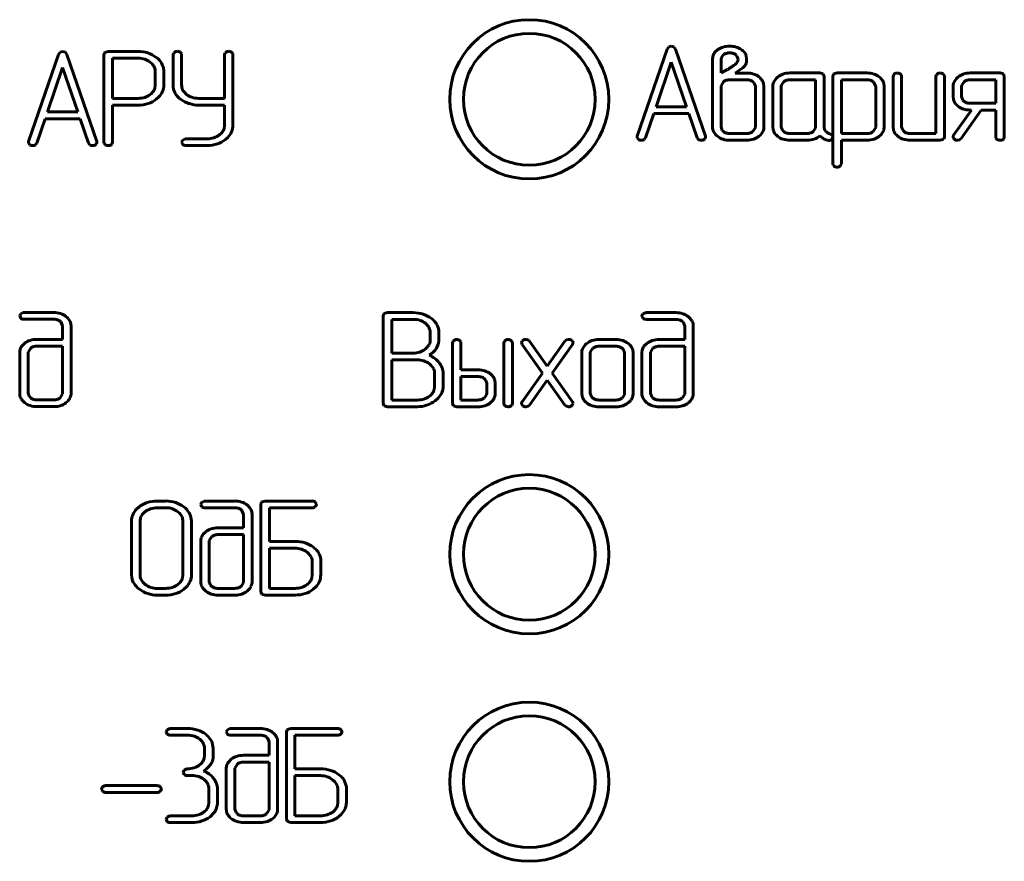
# Model space of a CAD drawing. Units: millimetres. Extents: x -91 to 2842, y 105 to 1776.
# Drawn here: x 216 to 238, y 1032 to 1050 of the extents above; entities that cross this region are included whole.
import ezdxf

# ---------------------------------------------------------------- set-up
doc = ezdxf.new("R2010")
doc.units = ezdxf.units.MM
doc.linetypes.add('K5LT_BASIC', pattern=[0])
doc.layers.add('Системный слой', color=7, linetype='Continuous')

# ---------------------------------------------------------------- blocks, each defined once
blk = doc.blocks.new('U159')
at = {"layer": 'Системный слой', "color": 143, "linetype": 'K5LT_BASIC', "lineweight": 60, "true_color": 0x33acca}
for p, q in [((217.283, 1049.347), (217.23, 1049.332)), ((217.342, 1049.328), (217.283, 1049.347)), ((218.284, 1049.347), (218.21, 1049.325)), ((218.942, 1049.347), (218.284, 1049.347)), ((230.578, 1049.396), (229.92, 1047.486)), ((230.615, 1049.449), (230.578, 1049.396)), ((230.669, 1049.463), (230.615, 1049.449)), ((230.727, 1049.445), (230.669, 1049.463)), ((230.759, 1049.396), (230.727, 1049.445)), ((231.417, 1047.486), (230.759, 1049.396)), ((231.692, 1049.389), (231.629, 1049.33)), ((217.193, 1049.28), (216.534, 1047.37)), ((217.23, 1049.332), (217.193, 1049.28)), ((217.373, 1049.28), (217.342, 1049.328)), ((218.032, 1047.37), (217.373, 1049.28)), ((218.205, 1049.319), (218.19, 1049.273)), ((218.19, 1049.273), (218.19, 1047.351)), ((218.21, 1049.325), (218.205, 1049.319)), ((218.942, 1049.199), (218.378, 1049.199)), ((218.378, 1049.199), (218.378, 1048.315)), ((219.728, 1049.313), (219.712, 1049.276)), ((219.712, 1049.276), (219.712, 1048.564)), ((219.74, 1049.325), (219.728, 1049.313)), ((219.896, 1049.299), (219.869, 1049.331)), ((219.899, 1049.276), (219.896, 1049.299)), ((219.899, 1048.61), (219.899, 1049.276)), ((220.858, 1049.313), (220.841, 1049.276)), ((220.841, 1049.276), (220.841, 1048.315)), ((220.87, 1049.325), (220.858, 1049.313)), ((221.026, 1049.299), (220.999, 1049.331)), ((221.029, 1049.276), (221.026, 1049.299)), ((221.029, 1047.722), (221.029, 1049.276)), ((231.576, 1049.17), (231.576, 1047.69)), ((231.771, 1049.216), (231.764, 1049.169)), ((231.764, 1049.169), (231.764, 1048.873)), ((231.818, 1049.276), (231.771, 1049.216)), ((232.113, 1049.247), (232.084, 1049.275)), ((232.139, 1049.169), (232.113, 1049.247)), ((232.325, 1049.17), (232.312, 1049.255)), ((232.325, 1049.116), (232.325, 1049.17)), ((217.283, 1048.992), (216.949, 1048.016)), ((217.616, 1048.016), (217.283, 1048.992)), ((219.243, 1049.081), (219.209, 1049.112)), ((219.508, 1048.904), (219.505, 1048.953)), ((230.668, 1049.108), (230.335, 1048.132)), ((231.002, 1048.132), (230.668, 1049.108)), ((231.764, 1048.873), (231.908, 1048.951)), ((232.07, 1049.058), (232.092, 1049.078)), ((232.071, 1048.872), (232.157, 1048.927)), ((232.092, 1049.078), (232.123, 1049.116)), ((232.313, 1049.079), (232.325, 1049.116)), ((219.32, 1048.608), (219.32, 1048.904)), ((219.508, 1048.608), (219.508, 1048.904)), ((232.327, 1048.725), (231.954, 1048.725)), ((232.327, 1048.872), (232.071, 1048.872)), ((233.006, 1048.78), (232.976, 1048.752)), ((233.934, 1048.873), (233.275, 1048.873)), ((233.841, 1048.725), (233.275, 1048.725)), ((233.841, 1047.69), (233.841, 1048.725)), ((234.008, 1048.852), (233.934, 1048.873)), ((234.029, 1048.799), (234.008, 1048.852)), ((234.029, 1047.689), (234.029, 1048.799)), ((234.236, 1048.845), (234.222, 1048.799)), ((234.222, 1048.799), (234.222, 1046.876)), ((234.242, 1048.851), (234.236, 1048.845)), ((234.316, 1048.873), (234.242, 1048.851)), ((234.977, 1048.873), (234.316, 1048.873)), ((234.41, 1048.725), (234.41, 1047.542)), ((234.977, 1048.725), (234.41, 1048.725)), ((235.561, 1048.836), (235.545, 1048.799)), ((235.545, 1048.799), (235.545, 1047.69)), ((235.573, 1048.848), (235.561, 1048.836)), ((235.729, 1048.822), (235.702, 1048.854)), ((235.732, 1048.799), (235.729, 1048.822)), ((235.732, 1047.69), (235.732, 1048.799)), ((236.503, 1048.836), (236.487, 1048.799)), ((236.487, 1048.799), (236.487, 1047.542)), ((236.515, 1048.848), (236.503, 1048.836)), ((236.671, 1048.822), (236.644, 1048.854)), ((236.674, 1048.799), (236.671, 1048.822)), ((236.674, 1047.468), (236.674, 1048.799)), ((236.972, 1048.78), (236.942, 1048.752)), ((237.898, 1048.873), (237.241, 1048.873)), ((237.804, 1048.725), (237.241, 1048.725)), ((237.804, 1048.206), (237.804, 1048.725)), ((237.971, 1048.852), (237.898, 1048.873)), ((237.992, 1048.799), (237.971, 1048.852)), ((237.992, 1047.468), (237.992, 1048.799)), ((219.311, 1048.54), (219.32, 1048.608)), ((219.712, 1048.564), (219.721, 1048.516)), ((219.721, 1048.516), (219.749, 1048.438)), ((231.765, 1048.592), (231.764, 1048.577)), ((231.764, 1048.577), (231.764, 1047.69)), ((231.819, 1048.681), (231.765, 1048.592)), ((232.491, 1048.654), (232.463, 1048.682)), ((232.518, 1048.577), (232.491, 1048.654)), ((232.518, 1047.69), (232.518, 1048.577)), ((232.706, 1048.577), (232.697, 1048.643)), ((232.706, 1047.69), (232.706, 1048.577)), ((232.899, 1048.577), (232.899, 1047.69)), ((233.091, 1048.609), (233.087, 1048.577)), ((233.087, 1048.577), (233.087, 1047.69)), ((233.141, 1048.682), (233.091, 1048.609)), ((235.125, 1048.667), (235.109, 1048.682)), ((235.164, 1048.579), (235.125, 1048.667)), ((235.164, 1047.691), (235.164, 1048.579)), ((235.351, 1048.579), (235.343, 1048.645)), ((235.351, 1047.691), (235.351, 1048.579)), ((236.865, 1048.577), (236.865, 1048.354)), ((237.057, 1048.608), (237.053, 1048.577)), ((237.053, 1048.577), (237.053, 1048.354)), ((237.107, 1048.682), (237.057, 1048.608)), ((218.378, 1048.315), (218.942, 1048.315)), ((219.342, 1048.297), (219.392, 1048.341)), ((220.008, 1048.401), (219.953, 1048.456)), ((220.841, 1048.315), (220.275, 1048.315)), ((236.865, 1048.354), (236.872, 1048.291)), ((237.053, 1048.354), (237.08, 1048.276)), ((237.08, 1048.276), (237.107, 1048.249)), ((218.378, 1048.167), (218.942, 1048.167)), ((218.378, 1047.351), (218.378, 1048.167)), ((220.274, 1048.167), (220.841, 1048.167)), ((220.841, 1048.167), (220.841, 1047.722)), ((230.335, 1048.132), (231.002, 1048.132)), ((237.267, 1048.058), (236.878, 1047.503)), ((237.041, 1047.432), (237.483, 1048.058)), ((237.239, 1048.058), (237.267, 1048.058)), ((237.241, 1048.206), (237.804, 1048.206)), ((237.483, 1048.058), (237.804, 1048.058)), ((237.804, 1048.058), (237.804, 1047.468)), ((216.715, 1047.332), (216.899, 1047.868)), ((216.899, 1047.868), (217.667, 1047.868)), ((216.949, 1048.016), (217.616, 1048.016)), ((217.667, 1047.868), (217.851, 1047.332)), ((230.1, 1047.448), (230.285, 1047.984)), ((230.285, 1047.984), (231.052, 1047.984)), ((231.052, 1047.984), (231.237, 1047.448)), ((220.841, 1047.722), (220.832, 1047.652)), ((231.576, 1047.69), (231.578, 1047.658)), ((231.764, 1047.69), (231.79, 1047.612)), ((231.79, 1047.612), (231.818, 1047.585)), ((232.462, 1047.586), (232.517, 1047.674)), ((232.517, 1047.674), (232.518, 1047.69)), ((232.899, 1047.69), (232.907, 1047.626)), ((233.087, 1047.69), (233.113, 1047.612)), ((233.113, 1047.612), (233.141, 1047.585)), ((233.786, 1047.585), (233.837, 1047.658)), ((233.837, 1047.658), (233.841, 1047.69)), ((235.107, 1047.586), (235.163, 1047.675)), ((235.163, 1047.675), (235.164, 1047.691)), ((235.545, 1047.69), (235.552, 1047.626)), ((235.759, 1047.613), (235.732, 1047.69)), ((235.787, 1047.585), (235.759, 1047.613)), ((219.978, 1047.425), (219.923, 1047.397)), ((219.994, 1047.426), (219.978, 1047.425)), ((220.464, 1047.426), (219.994, 1047.426)), ((220.864, 1047.409), (220.913, 1047.452)), ((229.92, 1047.486), (229.916, 1047.466)), ((229.916, 1047.466), (229.919, 1047.446)), ((229.919, 1047.446), (229.945, 1047.413)), ((230.069, 1047.408), (230.073, 1047.41)), ((230.073, 1047.41), (230.1, 1047.448)), ((231.391, 1047.412), (231.403, 1047.424)), ((231.403, 1047.424), (231.421, 1047.464)), ((231.421, 1047.464), (231.417, 1047.486)), ((231.954, 1047.542), (232.327, 1047.542)), ((231.954, 1047.394), (232.327, 1047.394)), ((232.597, 1047.481), (232.627, 1047.508)), ((233.275, 1047.542), (233.652, 1047.542)), ((233.275, 1047.394), (233.652, 1047.394)), ((234.1, 1047.394), (234.133, 1047.389)), ((234.214, 1047.499), (234.156, 1047.535)), ((234.197, 1047.411), (234.209, 1047.423)), ((234.209, 1047.423), (234.223, 1047.466)), ((234.223, 1047.466), (234.214, 1047.499)), ((234.41, 1047.542), (234.977, 1047.542)), ((234.41, 1046.876), (234.41, 1047.394)), ((234.41, 1047.394), (234.977, 1047.394)), ((235.243, 1047.481), (235.273, 1047.508)), ((236.487, 1047.542), (235.921, 1047.542)), ((235.921, 1047.394), (236.58, 1047.394)), ((236.58, 1047.394), (236.654, 1047.415)), ((236.654, 1047.415), (236.66, 1047.421)), ((236.66, 1047.421), (236.674, 1047.468)), ((236.866, 1047.476), (236.865, 1047.469)), ((236.865, 1047.469), (236.865, 1047.466)), ((236.865, 1047.466), (236.867, 1047.449)), ((236.868, 1047.483), (236.866, 1047.476)), ((236.867, 1047.449), (236.893, 1047.415)), ((236.87, 1047.49), (236.868, 1047.483)), ((236.875, 1047.498), (236.87, 1047.49)), ((236.878, 1047.503), (236.875, 1047.498)), ((236.878, 1047.503), (236.878, 1047.503)), ((236.961, 1047.394), (237.008, 1047.404)), ((237.008, 1047.404), (237.041, 1047.432)), ((237.804, 1047.468), (237.808, 1047.442)), ((237.808, 1047.442), (237.832, 1047.412)), ((237.966, 1047.412), (237.978, 1047.424)), ((237.978, 1047.424), (237.992, 1047.468)), ((216.534, 1047.37), (216.53, 1047.35)), ((216.53, 1047.35), (216.533, 1047.33)), ((216.533, 1047.33), (216.56, 1047.297)), ((216.684, 1047.292), (216.687, 1047.294)), ((216.687, 1047.294), (216.715, 1047.332)), ((218.005, 1047.296), (218.018, 1047.308)), ((218.018, 1047.308), (218.036, 1047.348)), ((218.036, 1047.348), (218.032, 1047.37)), ((218.19, 1047.351), (218.194, 1047.325)), ((218.194, 1047.325), (218.218, 1047.295)), ((218.352, 1047.295), (218.364, 1047.307)), ((218.364, 1047.307), (218.378, 1047.351)), ((219.9, 1047.352), (219.9, 1047.35)), ((219.9, 1047.35), (219.924, 1047.298)), ((219.994, 1047.278), (220.464, 1047.278)), ((234.222, 1046.876), (234.225, 1046.853)), ((234.225, 1046.853), (234.252, 1046.821)), ((234.379, 1046.826), (234.392, 1046.837)), ((234.392, 1046.837), (234.41, 1046.876)), ((216.338, 1043.534), (216.338, 1043.532)), ((216.338, 1043.532), (216.363, 1043.48)), ((216.417, 1043.607), (216.362, 1043.579)), ((216.432, 1043.608), (216.417, 1043.607)), ((217.09, 1043.608), (216.432, 1043.608)), ((224.348, 1043.577), (224.334, 1043.531)), ((224.334, 1043.531), (224.334, 1041.61)), ((224.354, 1043.584), (224.348, 1043.577)), ((224.428, 1043.605), (224.354, 1043.584)), ((224.994, 1043.605), (224.428, 1043.605)), ((230.022, 1043.531), (230.022, 1043.529)), ((230.022, 1043.529), (230.047, 1043.478)), ((230.1, 1043.604), (230.046, 1043.576)), ((230.116, 1043.605), (230.1, 1043.604)), ((230.773, 1043.605), (230.116, 1043.605)), ((216.432, 1043.46), (217.09, 1043.46)), ((217.226, 1043.417), (217.242, 1043.402)), ((217.242, 1043.402), (217.28, 1043.314)), ((217.28, 1043.314), (217.28, 1043.018)), ((217.468, 1043.314), (217.466, 1043.345)), ((217.468, 1041.834), (217.468, 1043.314)), ((224.521, 1043.457), (224.521, 1042.716)), ((224.992, 1043.457), (224.521, 1043.457)), ((225.314, 1043.316), (225.26, 1043.37)), ((225.546, 1043.254), (225.518, 1043.333)), ((230.116, 1043.457), (230.774, 1043.457)), ((230.909, 1043.414), (230.926, 1043.4)), ((230.926, 1043.4), (230.964, 1043.311)), ((230.964, 1043.311), (230.964, 1043.015)), ((231.152, 1043.311), (231.15, 1043.342)), ((231.152, 1041.832), (231.152, 1043.311)), ((225.368, 1043.013), (225.368, 1043.161)), ((225.556, 1043.207), (225.546, 1043.254)), ((225.556, 1043.013), (225.556, 1043.207)), ((216.448, 1042.932), (216.392, 1042.877)), ((217.28, 1043.018), (216.717, 1043.018)), ((217.28, 1042.87), (216.717, 1042.87)), ((217.28, 1041.835), (217.28, 1042.87)), ((225.366, 1042.982), (225.368, 1043.013)), ((225.505, 1042.822), (225.543, 1042.912)), ((225.871, 1042.978), (225.855, 1042.941)), ((225.855, 1042.941), (225.855, 1041.61)), ((225.883, 1042.99), (225.871, 1042.978)), ((226.039, 1042.964), (226.013, 1042.996)), ((226.043, 1042.941), (226.039, 1042.964)), ((226.043, 1042.348), (226.043, 1042.941)), ((227.001, 1042.978), (226.985, 1042.941)), ((226.985, 1042.941), (226.985, 1041.61)), ((227.013, 1042.99), (227.001, 1042.978)), ((227.169, 1042.964), (227.142, 1042.996)), ((227.173, 1042.941), (227.169, 1042.964)), ((227.173, 1041.61), (227.173, 1042.941)), ((227.392, 1042.986), (227.375, 1042.947)), ((227.375, 1042.947), (227.388, 1042.908)), ((227.388, 1042.908), (227.834, 1042.275)), ((227.403, 1042.995), (227.392, 1042.986)), ((227.534, 1042.999), (227.474, 1043.018)), ((227.553, 1042.979), (227.534, 1042.999)), ((227.941, 1042.428), (227.553, 1042.979)), ((228.328, 1042.979), (227.941, 1042.428)), ((228.048, 1042.277), (228.494, 1042.908)), ((228.362, 1043.007), (228.328, 1042.979)), ((228.409, 1043.018), (228.362, 1043.007)), ((228.505, 1042.962), (228.479, 1042.997)), ((228.494, 1042.908), (228.495, 1042.908)), ((228.495, 1042.908), (228.498, 1042.913)), ((228.498, 1042.913), (228.502, 1042.921)), ((228.502, 1042.921), (228.504, 1042.928)), ((228.504, 1042.928), (228.506, 1042.935)), ((228.507, 1042.945), (228.505, 1042.962)), ((228.506, 1042.935), (228.507, 1042.942)), ((228.507, 1042.942), (228.507, 1042.945)), ((228.806, 1042.923), (228.776, 1042.894)), ((229.452, 1043.015), (229.076, 1043.015)), ((229.453, 1042.867), (229.076, 1042.867)), ((230.131, 1042.929), (230.075, 1042.874)), ((230.964, 1042.867), (230.4, 1042.867)), ((230.964, 1043.015), (230.401, 1043.015)), ((230.964, 1041.832), (230.964, 1042.867)), ((216.338, 1042.722), (216.338, 1041.835)), ((216.527, 1042.737), (216.526, 1042.722)), ((216.526, 1042.722), (216.526, 1041.835)), ((216.582, 1042.826), (216.527, 1042.737)), ((224.521, 1042.716), (224.992, 1042.716)), ((228.699, 1042.719), (228.699, 1041.832)), ((228.891, 1042.751), (228.887, 1042.719)), ((228.887, 1042.719), (228.887, 1041.832)), ((228.942, 1042.824), (228.891, 1042.751)), ((229.614, 1042.796), (229.586, 1042.824)), ((229.641, 1042.719), (229.614, 1042.796)), ((229.641, 1041.832), (229.641, 1042.719)), ((229.829, 1042.719), (229.821, 1042.785)), ((229.829, 1041.832), (229.829, 1042.719)), ((230.022, 1042.719), (230.022, 1041.832)), ((230.211, 1042.735), (230.21, 1042.719)), ((230.21, 1042.719), (230.21, 1041.832)), ((230.266, 1042.823), (230.211, 1042.735)), ((225.085, 1042.568), (224.521, 1042.568)), ((224.521, 1042.568), (224.521, 1041.684)), ((225.389, 1042.443), (225.349, 1042.479)), ((225.463, 1041.979), (225.463, 1042.274)), ((225.651, 1041.979), (225.651, 1042.274)), ((226.42, 1042.348), (226.043, 1042.348)), ((226.42, 1042.2), (226.043, 1042.2)), ((226.043, 1042.2), (226.043, 1041.684)), ((227.834, 1042.275), (227.388, 1041.645)), ((228.494, 1041.645), (228.048, 1042.277)), ((225.454, 1041.91), (225.463, 1041.979)), ((226.582, 1042.13), (226.554, 1042.157)), ((226.609, 1042.053), (226.582, 1042.13)), ((226.609, 1041.832), (226.609, 1042.053)), ((226.797, 1042.053), (226.788, 1042.119)), ((226.797, 1041.831), (226.797, 1042.053)), ((227.553, 1041.574), (227.941, 1042.123)), ((227.941, 1042.123), (228.328, 1041.574)), ((216.338, 1041.835), (216.34, 1041.804)), ((216.526, 1041.835), (216.553, 1041.757)), ((217.225, 1041.731), (217.279, 1041.819)), ((217.279, 1041.819), (217.28, 1041.835)), ((226.554, 1041.727), (226.605, 1041.8)), ((226.605, 1041.8), (226.609, 1041.832)), ((228.699, 1041.832), (228.707, 1041.768)), ((228.887, 1041.832), (228.914, 1041.755)), ((229.586, 1041.727), (229.637, 1041.8)), ((229.637, 1041.8), (229.641, 1041.832)), ((230.022, 1041.832), (230.024, 1041.801)), ((230.21, 1041.832), (230.237, 1041.755)), ((230.908, 1041.728), (230.963, 1041.816)), ((230.963, 1041.816), (230.964, 1041.832)), ((216.553, 1041.757), (216.581, 1041.73)), ((216.717, 1041.687), (217.09, 1041.687)), ((217.36, 1041.626), (217.39, 1041.653)), ((224.334, 1041.61), (224.354, 1041.557)), ((224.354, 1041.557), (224.427, 1041.536)), ((224.521, 1041.684), (225.085, 1041.684)), ((225.475, 1041.669), (225.539, 1041.725)), ((225.855, 1041.61), (225.875, 1041.557)), ((225.875, 1041.557), (225.949, 1041.536)), ((226.043, 1041.684), (226.42, 1041.684)), ((226.688, 1041.622), (226.743, 1041.677)), ((226.985, 1041.61), (226.989, 1041.584)), ((226.989, 1041.584), (227.013, 1041.554)), ((227.146, 1041.554), (227.159, 1041.566)), ((227.159, 1041.566), (227.173, 1041.61)), ((227.376, 1041.618), (227.375, 1041.612)), ((227.375, 1041.612), (227.375, 1041.608)), ((227.375, 1041.608), (227.377, 1041.591)), ((227.377, 1041.625), (227.376, 1041.618)), ((227.38, 1041.632), (227.377, 1041.625)), ((227.377, 1041.591), (227.403, 1041.557)), ((227.384, 1041.64), (227.38, 1041.632)), ((227.387, 1041.645), (227.384, 1041.64)), ((227.388, 1041.645), (227.387, 1041.645)), ((227.472, 1041.536), (227.519, 1041.546)), ((227.519, 1041.546), (227.553, 1041.574)), ((228.328, 1041.574), (228.348, 1041.554)), ((228.348, 1041.554), (228.407, 1041.536)), ((228.477, 1041.557), (228.49, 1041.568)), ((228.49, 1041.568), (228.507, 1041.607)), ((228.914, 1041.755), (228.942, 1041.727)), ((229.076, 1041.684), (229.453, 1041.684)), ((229.72, 1041.622), (229.775, 1041.677)), ((230.237, 1041.755), (230.265, 1041.727)), ((230.4, 1041.684), (230.774, 1041.684)), ((231.044, 1041.623), (231.074, 1041.65)), ((216.717, 1041.539), (217.09, 1041.539)), ((224.427, 1041.536), (225.085, 1041.536)), ((225.949, 1041.536), (226.42, 1041.536)), ((229.076, 1041.536), (229.452, 1041.536)), ((230.401, 1041.536), (230.773, 1041.536)), ((219.55, 1039.464), (219.362, 1039.464)), ((220.319, 1039.39), (220.319, 1039.389)), ((220.319, 1039.389), (220.344, 1039.337)), ((220.398, 1039.463), (220.343, 1039.435)), ((220.413, 1039.464), (220.398, 1039.463)), ((221.071, 1039.464), (220.413, 1039.464)), ((221.657, 1039.437), (221.642, 1039.39)), ((221.642, 1039.39), (221.642, 1037.469)), ((221.662, 1039.443), (221.657, 1039.437)), ((221.736, 1039.464), (221.662, 1039.443)), ((222.771, 1039.464), (221.736, 1039.464)), ((222.864, 1039.398), (222.835, 1039.441)), ((222.845, 1039.344), (222.865, 1039.39)), ((222.865, 1039.39), (222.864, 1039.398)), ((218.961, 1039.331), (218.914, 1039.289)), ((219.55, 1039.316), (219.362, 1039.316)), ((219.851, 1039.199), (219.817, 1039.229)), ((220.413, 1039.316), (221.071, 1039.316)), ((221.207, 1039.273), (221.223, 1039.259)), ((221.223, 1039.259), (221.261, 1039.17)), ((221.261, 1039.17), (221.261, 1038.874)), ((221.449, 1039.17), (221.447, 1039.201)), ((221.449, 1037.691), (221.449, 1039.17)), ((221.83, 1038.575), (221.83, 1039.316)), ((221.83, 1039.316), (222.771, 1039.316)), ((222.841, 1039.34), (222.845, 1039.344)), ((218.798, 1039.021), (218.798, 1037.839)), ((218.988, 1039.052), (218.986, 1039.021)), ((218.986, 1039.021), (218.986, 1037.839)), ((219.928, 1037.839), (219.928, 1039.021)), ((220.116, 1039.021), (220.112, 1039.071)), ((220.116, 1037.839), (220.116, 1039.021)), ((220.429, 1038.789), (220.373, 1038.733)), ((221.261, 1038.874), (220.698, 1038.874)), ((220.319, 1038.579), (220.319, 1037.691)), ((220.508, 1038.594), (220.507, 1038.578)), ((220.507, 1038.578), (220.507, 1037.691)), ((220.563, 1038.683), (220.508, 1038.594)), ((221.261, 1038.726), (220.698, 1038.726)), ((221.261, 1037.691), (221.261, 1038.726)), ((222.396, 1038.575), (221.83, 1038.575)), ((221.83, 1038.427), (221.83, 1037.543)), ((222.393, 1038.427), (221.83, 1038.427)), ((222.698, 1038.302), (222.657, 1038.338)), ((222.95, 1038.227), (222.922, 1038.305)), ((222.772, 1037.839), (222.772, 1038.134)), ((222.96, 1038.18), (222.95, 1038.227)), ((222.96, 1037.838), (222.96, 1038.18)), ((218.798, 1037.839), (218.802, 1037.782)), ((219.062, 1037.665), (219.1, 1037.631)), ((219.918, 1037.77), (219.928, 1037.839)), ((220.319, 1037.691), (220.321, 1037.66)), ((220.507, 1037.691), (220.534, 1037.614)), ((221.206, 1037.587), (221.26, 1037.676)), ((221.26, 1037.676), (221.261, 1037.691)), ((222.763, 1037.769), (222.772, 1037.839)), ((219.362, 1037.543), (219.55, 1037.543)), ((219.95, 1037.526), (220, 1037.57)), ((220.534, 1037.614), (220.562, 1037.586)), ((220.698, 1037.543), (221.071, 1037.543)), ((221.341, 1037.483), (221.371, 1037.51)), ((221.642, 1037.469), (221.663, 1037.416)), ((221.83, 1037.543), (222.394, 1037.543)), ((222.794, 1037.526), (222.844, 1037.57)), ((219.362, 1037.395), (219.55, 1037.395)), ((220.698, 1037.395), (221.071, 1037.395)), ((221.663, 1037.416), (221.736, 1037.395)), ((221.736, 1037.395), (222.394, 1037.395)), ((219.637, 1034.463), (219.582, 1034.435)), ((219.653, 1034.464), (219.637, 1034.463)), ((220.028, 1034.464), (219.653, 1034.464)), ((220.96, 1034.463), (220.905, 1034.435)), ((220.976, 1034.464), (220.96, 1034.463)), ((221.633, 1034.464), (220.976, 1034.464)), ((222.219, 1034.437), (222.204, 1034.39)), ((222.225, 1034.443), (222.219, 1034.437)), ((222.299, 1034.464), (222.225, 1034.443)), ((223.333, 1034.464), (222.299, 1034.464)), ((223.427, 1034.398), (223.397, 1034.441)), ((219.559, 1034.39), (219.559, 1034.389)), ((219.559, 1034.389), (219.583, 1034.337)), ((219.653, 1034.316), (220.028, 1034.316)), ((220.297, 1034.23), (220.352, 1034.175)), ((220.882, 1034.39), (220.882, 1034.389)), ((220.882, 1034.389), (220.906, 1034.337)), ((220.976, 1034.316), (221.633, 1034.316)), ((221.769, 1034.273), (221.785, 1034.259)), ((221.785, 1034.259), (221.823, 1034.17)), ((222.011, 1034.17), (222.009, 1034.201)), ((222.204, 1034.39), (222.204, 1032.469)), ((222.392, 1034.316), (223.333, 1034.316)), ((222.392, 1033.575), (222.392, 1034.316)), ((223.403, 1034.34), (223.407, 1034.344)), ((223.407, 1034.344), (223.427, 1034.39)), ((223.427, 1034.39), (223.427, 1034.398)), ((220.405, 1034.021), (220.405, 1033.873)), ((220.593, 1034.021), (220.581, 1034.117)), ((220.593, 1033.795), (220.593, 1034.021)), ((221.823, 1034.17), (221.823, 1033.874)), ((222.011, 1032.691), (222.011, 1034.17)), ((220.405, 1033.873), (220.397, 1033.809)), ((220.582, 1033.765), (220.593, 1033.795)), ((220.991, 1033.789), (220.935, 1033.733)), ((221.823, 1033.874), (221.26, 1033.874)), ((220.013, 1033.577), (219.958, 1033.549)), ((220.028, 1033.578), (220.013, 1033.577)), ((220.882, 1033.579), (220.882, 1032.691)), ((221.07, 1033.594), (221.069, 1033.578)), ((221.069, 1033.578), (221.069, 1032.691)), ((221.125, 1033.683), (221.07, 1033.594)), ((221.823, 1033.726), (221.26, 1033.726)), ((221.823, 1032.691), (221.823, 1033.726)), ((222.958, 1033.575), (222.392, 1033.575)), ((219.934, 1033.504), (219.934, 1033.502)), ((219.934, 1033.502), (219.959, 1033.451)), ((220.028, 1033.43), (220.123, 1033.43)), ((220.392, 1033.343), (220.447, 1033.289)), ((222.956, 1033.427), (222.392, 1033.427)), ((222.392, 1033.427), (222.392, 1032.543)), ((223.26, 1033.302), (223.219, 1033.338)), ((218.139, 1033.134), (218.139, 1033.132)), ((218.139, 1033.132), (218.164, 1033.08)), ((218.218, 1033.207), (218.163, 1033.179)), ((218.233, 1033.208), (218.218, 1033.207)), ((219.362, 1033.208), (218.233, 1033.208)), ((219.456, 1033.141), (219.426, 1033.184)), ((219.436, 1033.087), (219.456, 1033.134)), ((219.456, 1033.134), (219.456, 1033.141)), ((220.501, 1033.134), (220.501, 1032.839)), ((220.688, 1032.839), (220.688, 1033.134)), ((223.334, 1032.839), (223.334, 1033.134)), ((223.513, 1033.227), (223.484, 1033.305)), ((223.522, 1033.18), (223.513, 1033.227)), ((223.522, 1032.838), (223.522, 1033.18)), ((218.233, 1033.059), (219.362, 1033.059)), ((219.432, 1033.083), (219.436, 1033.087)), ((220.501, 1032.839), (220.493, 1032.775)), ((220.882, 1032.691), (220.883, 1032.66)), ((221.069, 1032.691), (221.096, 1032.614)), ((221.768, 1032.587), (221.823, 1032.676)), ((221.823, 1032.676), (221.823, 1032.691)), ((223.325, 1032.769), (223.334, 1032.839)), ((219.559, 1032.469), (219.559, 1032.468)), ((219.559, 1032.468), (219.583, 1032.416)), ((219.637, 1032.543), (219.582, 1032.515)), ((219.653, 1032.543), (219.637, 1032.543)), ((220.124, 1032.543), (219.653, 1032.543)), ((220.524, 1032.525), (220.609, 1032.608)), ((221.096, 1032.614), (221.124, 1032.586)), ((221.26, 1032.543), (221.633, 1032.543)), ((221.903, 1032.483), (221.933, 1032.51)), ((222.204, 1032.469), (222.225, 1032.416)), ((222.392, 1032.543), (222.956, 1032.543)), ((223.357, 1032.526), (223.406, 1032.57)), ((219.653, 1032.395), (220.124, 1032.395)), ((221.26, 1032.395), (221.633, 1032.395)), ((222.225, 1032.416), (222.298, 1032.395)), ((222.298, 1032.395), (222.956, 1032.395))]:
    blk.add_line(p, q, dxfattribs=at)
for centre, radius in [((227.546, 1048.294), 1.75), ((227.546, 1048.294), 1.45), ((227.546, 1038.294), 1.75), ((227.546, 1038.294), 1.45), ((227.546, 1033.294), 1.75), ((227.546, 1033.294), 1.45)]:
    blk.add_circle(centre, radius, dxfattribs=at)
for centre, radius, start, end in [((218.942, 1048.636), 0.711, 72.0309, 90), ((219.806, 1049.251), 0.0987, 90.0597, 131.8438), ((219.805, 1049.231), 0.119, 56.9292, 89.5364), ((220.935, 1049.251), 0.0987, 90.0597, 131.8438), ((220.934, 1049.231), 0.119, 56.9292, 89.5364), ((231.917, 1049.058), 0.4, 105.9454, 124.2092), ((231.951, 1048.939), 0.524, 90, 105.9454), ((231.951, 1048.927), 0.536, 74.2324, 90), ((231.995, 1049.081), 0.375, 55.3635, 74.2324), ((232.043, 1049.149), 0.292, 37.4848, 55.4863), ((218.942, 1048.721), 0.477, 71.9425, 90), ((218.97, 1048.807), 0.387, 51.8767, 71.9425), ((218.979, 1048.749), 0.591, 52.3132, 72.0309), ((219.044, 1048.833), 0.486, 31.8564, 52.3132), ((231.856, 1049.17), 0.28, 161.6868, 180), ((231.815, 1049.183), 0.237, 141.7581, 161.6868), ((231.929, 1049.118), 0.193, 106.0157, 125.0911), ((231.952, 1049.041), 0.274, 90, 106.0157), ((231.952, 1049.059), 0.256, 73.2852, 90), ((231.968, 1049.113), 0.199, 54.3352, 73.2852), ((232.052, 1049.167), 0.0871, 323.6732, 0.9639), ((232.089, 1049.185), 0.234, 17.3512, 37.4848), ((219.048, 1048.887), 0.276, 23.3787, 44.8941), ((219.086, 1048.904), 0.234, 0, 23.3787), ((219.166, 1048.909), 0.341, 7.4015, 31.8564), ((231.501, 1049.683), 0.838, 299.0926, 303.6461), ((230.259, 1051.549), 3.079, 303.6461, 306.0205), ((231.879, 1049.426), 0.571, 299.1542, 309.4439), ((232.078, 1049.182), 0.257, 309.6281, 336.3608), ((231.939, 1048.529), 0.193, 107.9672, 128.176), ((231.954, 1048.481), 0.243, 90, 107.9672), ((232.327, 1048.373), 0.499, 72.4535, 90), ((232.327, 1048.47), 0.255, 72.4331, 90), ((232.348, 1048.536), 0.186, 51.8323, 72.4331), ((232.362, 1048.484), 0.383, 52.3997, 72.4535), ((232.397, 1048.53), 0.325, 35.2186, 52.3997), ((232.473, 1048.583), 0.232, 14.8813, 35.2186), ((233.198, 1048.54), 0.307, 136.3197, 156.1926), ((233.238, 1048.511), 0.356, 108.948, 130.7392), ((233.275, 1048.403), 0.47, 90, 108.948), ((233.257, 1048.534), 0.188, 107.7607, 128.1007), ((233.275, 1048.478), 0.246, 90, 107.7607), ((234.977, 1048.401), 0.472, 72.1371, 90), ((234.977, 1048.487), 0.237, 72.0241, 90), ((234.991, 1048.532), 0.191, 51.9395, 72.0241), ((235, 1048.474), 0.395, 52.5966, 72.1371), ((235.04, 1048.526), 0.329, 35.5956, 52.5966), ((235.121, 1048.584), 0.23, 15.2044, 35.5956), ((235.639, 1048.774), 0.0988, 90.0516, 131.7891), ((235.638, 1048.754), 0.119, 56.96, 89.5395), ((236.581, 1048.774), 0.0988, 90.0516, 131.7891), ((236.579, 1048.754), 0.119, 56.96, 89.5395), ((237.165, 1048.539), 0.308, 136.3209, 156.2007), ((237.204, 1048.512), 0.355, 109.0202, 130.8554), ((237.241, 1048.406), 0.467, 90, 109.0202), ((237.223, 1048.535), 0.187, 107.8603, 128.2627), ((237.241, 1048.481), 0.244, 90, 107.8603), ((219.092, 1048.602), 0.228, 323.7248, 344.1353), ((219.155, 1048.608), 0.353, 336.6599, 0), ((220.148, 1048.61), 0.248, 180, 199.0839), ((220.149, 1048.61), 0.25, 199.0839, 218.1016), ((233.114, 1048.577), 0.215, 156.1926, 180), ((237.081, 1048.577), 0.216, 156.2007, 180), ((218.942, 1048.794), 0.479, 270, 287.5987), ((218.964, 1048.725), 0.407, 287.5987, 306.7032), ((218.987, 1048.749), 0.575, 287.9839, 308.1569), ((219.012, 1048.661), 0.327, 306.7032, 323.7248), ((219.101, 1048.632), 0.412, 315.0733, 336.6599), ((220.155, 1048.676), 0.47, 210.4454, 221.213), ((220.269, 1048.776), 0.622, 221.213, 230.5758), ((220.301, 1048.915), 0.753, 235.3861, 252.1374), ((220.24, 1048.695), 0.375, 231.7733, 252.166), ((220.275, 1048.804), 0.489, 252.166, 270), ((237.101, 1048.348), 0.235, 194.1286, 214.4369), ((218.942, 1048.888), 0.722, 270, 287.9839), ((220.274, 1048.829), 0.662, 252.1374, 270), ((237.177, 1048.401), 0.327, 214.4369, 231.6222), ((237.205, 1048.436), 0.373, 231.6222, 252.0722), ((237.239, 1048.542), 0.484, 252.0722, 270), ((237.223, 1048.396), 0.187, 231.7373, 252.1397), ((237.241, 1048.45), 0.244, 252.1397, 270), ((220.61, 1047.715), 0.231, 323.9374, 344.3097), ((220.674, 1047.722), 0.355, 336.6497, 0), ((231.802, 1047.686), 0.226, 187.0908, 211.6262), ((232.466, 1047.69), 0.24, 336.7003, 0), ((233.133, 1047.684), 0.234, 194.4069, 214.7433), ((234.198, 1047.698), 0.17, 182.9356, 216.8061), ((235.107, 1047.691), 0.244, 336.7791, 0), ((235.779, 1047.684), 0.234, 194.3947, 214.7298), ((219.988, 1047.335), 0.09, 136.0762, 168.9633), ((220.464, 1047.903), 0.478, 270, 287.6457), ((220.485, 1047.836), 0.407, 287.6457, 306.7757), ((220.508, 1047.858), 0.574, 288.1228, 308.3845), ((220.535, 1047.77), 0.324, 306.7757, 323.9374), ((220.618, 1047.746), 0.416, 315.1095, 336.6497), ((230.011, 1047.511), 0.118, 236.1433, 270.5331), ((230.013, 1047.507), 0.114, 269.365, 299.4831), ((231.311, 1047.474), 0.0785, 199.2235, 239.9379), ((231.324, 1047.507), 0.114, 242.8447, 270.8147), ((231.325, 1047.515), 0.122, 269.9939, 302.6176), ((231.891, 1047.741), 0.331, 211.6262, 231.864), ((231.927, 1047.786), 0.388, 231.864, 251.9312), ((231.954, 1047.871), 0.478, 251.9312, 270), ((231.933, 1047.731), 0.186, 231.9127, 252.4807), ((231.954, 1047.798), 0.256, 252.4807, 270), ((232.327, 1047.786), 0.244, 270, 287.9195), ((232.327, 1047.893), 0.499, 270, 287.8915), ((232.343, 1047.738), 0.193, 287.9195, 308.097), ((232.368, 1047.765), 0.365, 287.8915, 308.8567), ((232.43, 1047.705), 0.279, 315.1165, 336.7003), ((233.211, 1047.738), 0.329, 214.7433, 231.8595), ((233.24, 1047.775), 0.376, 231.8595, 252.2145), ((233.275, 1047.885), 0.491, 252.2145, 270), ((233.257, 1047.733), 0.188, 231.8992, 252.2393), ((233.275, 1047.788), 0.246, 252.2393, 270), ((233.652, 1047.788), 0.246, 270, 287.7607), ((233.652, 1047.886), 0.492, 270, 289.1139), ((233.67, 1047.733), 0.188, 287.7607, 308.1008), ((233.694, 1047.765), 0.364, 289.1139, 311.3785), ((234.275, 1047.861), 0.502, 227.3985, 238.1575), ((234.166, 1047.658), 0.273, 235.0925, 255.9799), ((234.236, 1047.762), 0.241, 223.6469, 250.4566), ((234.138, 1047.479), 0.0904, 267.3078, 311.1166), ((234.977, 1047.758), 0.216, 270, 288.8084), ((234.977, 1047.876), 0.482, 270, 288.1078), ((234.98, 1047.748), 0.206, 288.8084, 308.0702), ((235.012, 1047.769), 0.369, 288.1078, 308.8261), ((235.076, 1047.704), 0.278, 315.0451, 336.7791), ((235.857, 1047.738), 0.329, 214.7298, 231.849), ((235.886, 1047.775), 0.376, 231.849, 252.2119), ((235.921, 1047.885), 0.491, 252.2119, 270), ((235.903, 1047.733), 0.188, 231.8858, 252.2312), ((235.921, 1047.788), 0.246, 252.2312, 270), ((236.958, 1047.507), 0.114, 234.8519, 271.4023), ((237.934, 1047.657), 0.266, 247.5763, 262.2919), ((237.902, 1047.515), 0.122, 267.9973, 301.3899), ((216.625, 1047.395), 0.118, 236.1433, 270.5331), ((216.628, 1047.391), 0.114, 269.365, 299.4831), ((217.925, 1047.358), 0.0785, 199.2235, 239.9379), ((217.938, 1047.391), 0.114, 242.8447, 270.8147), ((217.94, 1047.399), 0.122, 269.9939, 302.6176), ((218.32, 1047.54), 0.265, 247.528, 262.273), ((218.288, 1047.398), 0.121, 267.998, 301.4546), ((219.989, 1047.39), 0.112, 234.5606, 272.2034), ((220.464, 1047.993), 0.715, 270, 288.1228), ((234.317, 1046.921), 0.119, 236.9599, 269.5395), ((234.313, 1046.906), 0.104, 271.3114, 309.4508), ((216.426, 1043.517), 0.0899, 136.0193, 168.9377), ((217.09, 1043.13), 0.478, 71.9393, 90), ((217.117, 1043.215), 0.388, 51.8772, 71.9393), ((217.151, 1043.258), 0.333, 31.8109, 51.8772), ((224.994, 1042.894), 0.711, 71.9693, 90), ((225.03, 1043.006), 0.593, 52.2091, 71.9693), ((230.11, 1043.514), 0.0899, 136.0193, 168.9377), ((230.773, 1043.127), 0.478, 71.9393, 90), ((230.801, 1043.213), 0.388, 51.8772, 71.9393), ((230.835, 1043.256), 0.333, 31.8109, 51.8772), ((216.428, 1043.573), 0.113, 234.6408, 272.1978), ((217.09, 1043.204), 0.256, 72.5213, 90), ((217.111, 1043.27), 0.186, 51.9857, 72.5213), ((217.245, 1043.317), 0.223, 7.203, 31.8109), ((224.992, 1042.963), 0.494, 72.1168, 90), ((225.031, 1043.084), 0.367, 51.3549, 72.1168), ((225.115, 1043.16), 0.253, 19.0948, 38.0667), ((225.101, 1043.083), 0.489, 41.2367, 53.1849), ((225.192, 1043.164), 0.367, 27.4361, 41.2367), ((230.112, 1043.57), 0.113, 234.6408, 272.1978), ((230.774, 1043.201), 0.256, 72.5213, 90), ((230.795, 1043.268), 0.186, 51.9857, 72.5213), ((230.929, 1043.314), 0.223, 7.203, 31.8109), ((225.118, 1043.161), 0.25, 0, 19.0948), ((216.588, 1042.723), 0.25, 141.8761, 160.9767), ((216.678, 1042.638), 0.374, 107.6639, 128.1352), ((216.717, 1042.517), 0.501, 90, 107.6639), ((216.701, 1042.674), 0.193, 107.9274, 128.1101), ((216.717, 1042.626), 0.244, 90, 107.9274), ((225.054, 1043.061), 0.328, 308.1685, 328.5832), ((225.138, 1043.01), 0.23, 328.5832, 353.0362), ((225.194, 1043.004), 0.361, 345.0968, 352.8836), ((225.124, 1043.013), 0.432, 352.8836, 0), ((225.949, 1042.916), 0.0988, 90.0516, 131.7891), ((225.948, 1042.896), 0.119, 56.8984, 89.5332), ((227.079, 1042.916), 0.0988, 90.0516, 131.7891), ((227.078, 1042.896), 0.119, 56.96, 89.5395), ((227.471, 1042.902), 0.115, 88.322, 126.1463), ((228.412, 1042.9), 0.117, 55.3287, 91.4321), ((228.998, 1042.682), 0.307, 136.3197, 156.1926), ((229.039, 1042.653), 0.356, 108.948, 130.7392), ((229.076, 1042.545), 0.47, 90, 108.948), ((229.058, 1042.676), 0.188, 107.7607, 128.1007), ((229.076, 1042.621), 0.246, 90, 107.7607), ((229.452, 1042.527), 0.488, 72.2976, 90), ((229.453, 1042.621), 0.246, 72.2393, 90), ((229.47, 1042.676), 0.188, 51.8993, 72.2393), ((229.484, 1042.626), 0.384, 52.3318, 72.2976), ((229.52, 1042.673), 0.325, 35.1287, 52.3318), ((229.595, 1042.726), 0.233, 14.8002, 35.1287), ((230.272, 1042.72), 0.25, 141.8761, 160.9767), ((230.362, 1042.635), 0.374, 107.6639, 128.1352), ((230.401, 1042.514), 0.501, 90, 107.6639), ((230.385, 1042.671), 0.193, 107.9274, 128.1101), ((230.4, 1042.623), 0.244, 90, 107.9274), ((216.59, 1042.722), 0.252, 160.9767, 180), ((224.992, 1043.184), 0.468, 270, 288.2056), ((225.016, 1043.11), 0.39, 288.2056, 308.1685), ((224.958, 1043.25), 0.699, 303.5848, 314.1623), ((225.147, 1042.169), 0.536, 53.2847, 68.3026), ((225.179, 1043.022), 0.382, 314.1623, 328.4907), ((228.914, 1042.719), 0.215, 156.1926, 180), ((230.274, 1042.719), 0.252, 160.9767, 180), ((225.085, 1042.13), 0.438, 71.2686, 90), ((225.092, 1042.148), 0.418, 52.1064, 71.2686), ((225.188, 1042.246), 0.281, 23.7778, 44.3713), ((225.163, 1042.19), 0.51, 37.8861, 53.2847), ((225.173, 1042.198), 0.497, 29.8572, 37.8861), ((225.277, 1042.258), 0.377, 20.6331, 29.8572), ((225.252, 1042.274), 0.211, 0, 23.7778), ((225.31, 1042.27), 0.342, 10.4972, 20.6331), ((225.332, 1042.274), 0.319, 0, 10.4972), ((226.42, 1041.858), 0.49, 72.3424, 90), ((226.42, 1041.953), 0.247, 72.3054, 90), ((226.452, 1041.958), 0.385, 52.4034, 72.3424), ((226.488, 1042.006), 0.325, 35.2189, 52.4034), ((225.328, 1041.979), 0.324, 336.2975, 0), ((226.438, 1042.009), 0.189, 52.0114, 72.3054), ((226.564, 1042.059), 0.232, 14.8824, 35.2189), ((216.565, 1041.831), 0.226, 187.0766, 211.6102), ((217.228, 1041.834), 0.24, 336.7019, 0), ((225.107, 1042.095), 0.407, 287.5987, 306.7032), ((225.157, 1042.028), 0.324, 306.7032, 323.8459), ((225.233, 1041.972), 0.23, 323.8459, 344.226), ((225.245, 1042.015), 0.414, 315.3629, 336.2975), ((226.546, 1041.831), 0.251, 340.9732, 0), ((228.933, 1041.826), 0.234, 194.3947, 214.7298), ((229.577, 1041.832), 0.252, 340.9783, 0), ((230.248, 1041.829), 0.226, 187.0766, 211.6102), ((230.912, 1041.832), 0.24, 336.7019, 0), ((216.654, 1041.886), 0.331, 211.6102, 231.8508), ((216.689, 1041.931), 0.388, 231.8508, 251.9232), ((216.717, 1042.016), 0.477, 251.9232, 270), ((216.696, 1041.876), 0.186, 231.8992, 252.4728), ((216.717, 1041.943), 0.256, 252.4728, 270), ((217.09, 1041.931), 0.244, 270, 287.9275), ((217.09, 1042.038), 0.5, 270, 287.8836), ((217.105, 1041.882), 0.193, 287.9275, 308.1102), ((217.131, 1041.91), 0.365, 287.8836, 308.8434), ((217.192, 1041.85), 0.279, 315.1136, 336.7019), ((225.085, 1042.163), 0.479, 270, 287.5987), ((225.085, 1042.165), 0.629, 270, 288.8158), ((225.073, 1042.2), 0.666, 288.8158, 307.0957), ((226.42, 1041.932), 0.247, 270, 287.6946), ((226.42, 1042.028), 0.492, 270, 287.755), ((226.438, 1041.875), 0.189, 287.6946, 307.9887), ((226.455, 1041.918), 0.376, 287.755, 308.0949), ((226.547, 1041.831), 0.249, 321.874, 340.9732), ((227.114, 1041.799), 0.265, 247.528, 262.273), ((227.083, 1041.658), 0.122, 267.9973, 301.3899), ((227.469, 1041.653), 0.117, 235.4177, 271.4368), ((228.409, 1041.658), 0.123, 269.3279, 303.8083), ((228.446, 1041.608), 0.061, 359.4066, 38.3481), ((229.011, 1041.88), 0.329, 214.7298, 231.849), ((229.04, 1041.917), 0.376, 231.849, 252.2119), ((229.076, 1042.027), 0.491, 252.2119, 270), ((229.058, 1041.875), 0.188, 231.8992, 252.2393), ((229.076, 1041.93), 0.246, 252.2393, 270), ((229.452, 1042.027), 0.491, 270, 287.7881), ((229.453, 1041.93), 0.246, 270, 287.7607), ((229.47, 1041.875), 0.188, 287.7607, 308.1008), ((229.488, 1041.917), 0.376, 287.7881, 308.151), ((229.579, 1041.831), 0.25, 321.8769, 340.9783), ((230.337, 1041.883), 0.331, 211.6102, 231.8508), ((230.373, 1041.928), 0.388, 231.8508, 251.9232), ((230.401, 1042.013), 0.477, 251.9232, 270), ((230.379, 1041.873), 0.186, 231.8992, 252.4728), ((230.4, 1041.94), 0.256, 252.4728, 270), ((230.773, 1042.036), 0.5, 270, 287.8836), ((230.774, 1041.928), 0.244, 270, 287.9275), ((230.789, 1041.88), 0.193, 287.9275, 308.1102), ((230.815, 1041.907), 0.365, 287.8836, 308.8434), ((230.876, 1041.847), 0.279, 315.1136, 336.7019), ((219.314, 1038.898), 0.559, 108.3781, 129.1257), ((219.362, 1038.754), 0.71, 90, 108.3781), ((219.55, 1038.754), 0.711, 72.0201, 90), ((219.587, 1038.867), 0.591, 52.2955, 72.0201), ((220.408, 1039.373), 0.0899, 136.0193, 168.9377), ((221.071, 1038.987), 0.478, 71.9393, 90), ((221.098, 1039.072), 0.388, 51.8772, 71.9393), ((222.769, 1039.36), 0.105, 50.62, 88.6988), ((219.219, 1038.988), 0.428, 135.3889, 156.4876), ((219.295, 1038.976), 0.323, 128.1586, 148.6904), ((219.332, 1038.929), 0.382, 107.9984, 128.1587), ((219.362, 1038.837), 0.479, 90, 107.9984), ((219.55, 1038.84), 0.477, 71.9184, 90), ((219.578, 1038.925), 0.387, 51.8371, 71.9184), ((219.655, 1039.004), 0.276, 23.3748, 44.8932), ((219.651, 1038.951), 0.486, 31.8289, 52.2955), ((219.773, 1039.027), 0.342, 7.3796, 31.8289), ((220.409, 1039.429), 0.113, 234.6408, 272.1978), ((221.071, 1039.06), 0.256, 72.5213, 90), ((221.092, 1039.127), 0.186, 51.9857, 72.5213), ((221.132, 1039.115), 0.333, 31.8109, 51.8772), ((221.226, 1039.173), 0.223, 7.203, 31.8109), ((222.776, 1039.416), 0.0999, 267.2144, 310.399), ((219.144, 1039.021), 0.346, 156.4876, 180), ((219.216, 1039.024), 0.23, 148.6904, 173.0863), ((219.693, 1039.021), 0.234, 0, 23.3748), ((220.569, 1038.579), 0.25, 141.8761, 160.9767), ((220.659, 1038.494), 0.374, 107.6639, 128.1352), ((220.698, 1038.374), 0.501, 90, 107.6639), ((220.571, 1038.579), 0.252, 160.9767, 180), ((220.682, 1038.531), 0.193, 107.9274, 128.1101), ((220.698, 1038.482), 0.244, 90, 107.9274), ((222.396, 1037.852), 0.724, 72.263, 90), ((222.432, 1037.963), 0.607, 52.8764, 72.263), ((222.393, 1037.988), 0.439, 71.3028, 90), ((222.4, 1038.007), 0.419, 52.1614, 71.3028), ((222.497, 1038.106), 0.281, 23.7825, 44.3721), ((222.505, 1038.055), 0.489, 41.2875, 53.2398), ((222.597, 1038.136), 0.367, 27.4838, 41.2875), ((222.561, 1038.134), 0.211, 0, 23.7825), ((219.132, 1037.832), 0.333, 188.6853, 213.3059), ((219.264, 1037.92), 0.492, 213.3059, 233.5168), ((219.211, 1037.839), 0.226, 180, 203.5401), ((219.258, 1037.859), 0.277, 203.5401, 224.7722), ((219.621, 1037.887), 0.324, 306.7437, 323.8963), ((219.697, 1037.832), 0.23, 323.8963, 344.2722), ((219.705, 1037.863), 0.415, 315.1066, 336.6463), ((219.762, 1037.839), 0.354, 336.6463, 0), ((220.546, 1037.688), 0.226, 187.0766, 211.6102), ((221.209, 1037.691), 0.24, 336.7019, 0), ((222.466, 1037.887), 0.324, 306.7032, 323.8459), ((222.542, 1037.832), 0.23, 323.8459, 344.226), ((222.55, 1037.863), 0.415, 315.1079, 336.6427), ((222.606, 1037.838), 0.353, 336.6427, 0), ((219.362, 1038.051), 0.656, 233.5168, 251.7556), ((219.353, 1037.959), 0.414, 232.3078, 251.4716), ((219.362, 1037.986), 0.443, 251.4716, 270), ((219.55, 1038.022), 0.478, 270, 287.623), ((219.571, 1037.954), 0.407, 287.623, 306.7437), ((219.594, 1037.976), 0.574, 288.0908, 308.3326), ((220.635, 1037.743), 0.331, 211.6102, 231.8508), ((220.67, 1037.788), 0.388, 231.8508, 251.9232), ((220.677, 1037.733), 0.186, 231.8992, 252.4728), ((220.698, 1037.799), 0.256, 252.4728, 270), ((221.071, 1037.788), 0.244, 270, 287.9275), ((221.087, 1037.739), 0.193, 287.9275, 308.1102), ((221.112, 1037.767), 0.365, 287.8836, 308.8434), ((221.173, 1037.706), 0.279, 315.1136, 336.7019), ((222.394, 1038.023), 0.479, 270, 287.5987), ((222.416, 1037.954), 0.407, 287.5987, 306.7032), ((222.439, 1037.976), 0.574, 288.0801, 308.315), ((219.362, 1038.051), 0.656, 251.7556, 270), ((219.55, 1038.112), 0.717, 270, 288.0908), ((220.698, 1037.873), 0.477, 251.9232, 270), ((221.071, 1037.895), 0.5, 270, 287.8836), ((222.394, 1038.113), 0.717, 270, 288.0801), ((219.647, 1034.373), 0.09, 136.1047, 168.9761), ((220.028, 1033.727), 0.737, 72.2233, 90), ((220.081, 1033.892), 0.564, 51.8706, 72.2233), ((220.97, 1034.373), 0.0899, 136.0193, 168.9377), ((221.633, 1033.987), 0.478, 71.9393, 90), ((221.661, 1034.072), 0.388, 51.8772, 71.9393), ((223.331, 1034.36), 0.105, 50.62, 88.6988), ((219.648, 1034.429), 0.112, 234.5606, 272.2034), ((220.028, 1033.82), 0.496, 72.1705, 90), ((220.068, 1033.942), 0.368, 51.4443, 72.1705), ((220.125, 1033.948), 0.493, 34.7577, 51.8706), ((220.242, 1034.03), 0.35, 14.4201, 34.7577), ((220.971, 1034.429), 0.113, 234.6408, 272.1978), ((221.633, 1034.06), 0.256, 72.5213, 90), ((221.654, 1034.127), 0.186, 51.9857, 72.5213), ((221.694, 1034.115), 0.333, 31.8109, 51.8772), ((221.788, 1034.173), 0.223, 7.203, 31.8109), ((223.338, 1034.416), 0.0999, 267.2144, 310.399), ((220.153, 1034.02), 0.252, 19.1036, 38.0706), ((220.157, 1034.021), 0.248, 0, 19.1036), ((220.172, 1033.868), 0.233, 325.1799, 345.5235), ((220.398, 1033.802), 0.187, 319.9968, 348.8933), ((221.222, 1033.494), 0.374, 107.6639, 128.1352), ((221.26, 1033.374), 0.501, 90, 107.6639), ((220.023, 1033.487), 0.0899, 136.0477, 168.9505), ((220.028, 1034.071), 0.493, 270, 287.7471), ((220.064, 1033.96), 0.376, 287.7471, 308.083), ((220.093, 1033.922), 0.329, 308.083, 325.1799), ((219.924, 1034.183), 0.801, 305.0571, 314.3372), ((220.206, 1033.895), 0.398, 314.3372, 327.5131), ((221.133, 1033.579), 0.252, 160.9767, 180), ((221.132, 1033.579), 0.25, 141.8761, 160.9767), ((221.244, 1033.531), 0.193, 107.9274, 128.1101), ((221.26, 1033.482), 0.244, 90, 107.9274), ((222.958, 1032.852), 0.724, 72.263, 90), ((222.994, 1032.963), 0.607, 52.8764, 72.263), ((220.024, 1033.542), 0.113, 234.6007, 272.2006), ((220.123, 1032.932), 0.498, 72.1958, 90), ((220.162, 1033.055), 0.369, 51.4828, 72.1958), ((220.208, 1033.064), 0.496, 53.708, 69.2161), ((220.193, 1033.044), 0.521, 38.585, 53.708), ((220.231, 1033.074), 0.473, 30.1114, 38.585), ((222.956, 1032.988), 0.439, 71.3028, 90), ((222.962, 1033.007), 0.419, 52.1614, 71.3028), ((223.067, 1033.055), 0.489, 41.2875, 53.2398), ((223.159, 1033.136), 0.367, 27.4838, 41.2875), ((218.228, 1033.116), 0.0899, 136.0478, 168.9505), ((219.36, 1033.103), 0.105, 50.62, 88.6988), ((220.249, 1033.133), 0.252, 19.1077, 38.0722), ((220.252, 1033.134), 0.248, 0, 19.1077), ((220.318, 1033.124), 0.372, 20.5594, 30.1114), ((220.342, 1033.133), 0.346, 10.3197, 20.5594), ((220.347, 1033.134), 0.341, 0, 10.3197), ((223.059, 1033.106), 0.281, 23.7825, 44.3721), ((223.123, 1033.134), 0.211, 0, 23.7825), ((218.229, 1033.172), 0.113, 234.589, 272.1936), ((219.367, 1033.159), 0.0999, 267.2092, 310.4147), ((220.189, 1032.888), 0.329, 308.1017, 325.2093), ((220.267, 1032.833), 0.233, 325.2093, 345.5494), ((220.313, 1032.84), 0.375, 321.8974, 340.8952), ((220.317, 1032.839), 0.371, 340.8952, 0), ((221.771, 1032.691), 0.24, 336.7019, 0), ((223.028, 1032.887), 0.324, 306.7032, 323.8459), ((223.104, 1032.832), 0.23, 323.8459, 344.226), ((223.112, 1032.863), 0.415, 315.1079, 336.6427), ((223.169, 1032.838), 0.353, 336.6427, 0), ((219.647, 1032.452), 0.0899, 136.0193, 168.9377), ((220.124, 1033.036), 0.492, 270, 287.759), ((220.159, 1032.925), 0.376, 287.759, 308.1017), ((220.171, 1032.974), 0.571, 287.913, 308.1309), ((221.108, 1032.688), 0.226, 187.0766, 211.6102), ((221.197, 1032.743), 0.331, 211.6102, 231.8508), ((221.232, 1032.788), 0.388, 231.8508, 251.9232), ((221.239, 1032.733), 0.186, 231.8992, 252.4728), ((221.26, 1032.799), 0.256, 252.4728, 270), ((221.633, 1032.788), 0.244, 270, 287.9275), ((221.649, 1032.739), 0.193, 287.9275, 308.1102), ((221.674, 1032.767), 0.365, 287.8836, 308.8434), ((221.736, 1032.706), 0.279, 315.1136, 336.7019), ((222.956, 1033.023), 0.479, 270, 287.5987), ((222.978, 1032.954), 0.407, 287.5987, 306.7032), ((223.001, 1032.976), 0.574, 288.0801, 308.315), ((219.648, 1032.508), 0.113, 234.6291, 272.1909), ((220.124, 1033.121), 0.726, 270, 287.913), ((221.26, 1032.873), 0.477, 251.9232, 270), ((221.633, 1032.895), 0.5, 270, 287.8836), ((222.956, 1033.113), 0.717, 270, 288.0801)]:
    blk.add_arc(centre, radius, start, end, dxfattribs=at)

msp = doc.modelspace()

# ---------------------------------------------------------------- block references
at = {"layer": 'Системный слой'}
msp.add_blockref('U159', (0, 0), dxfattribs=at)

doc.saveas('drawing.dxf')
